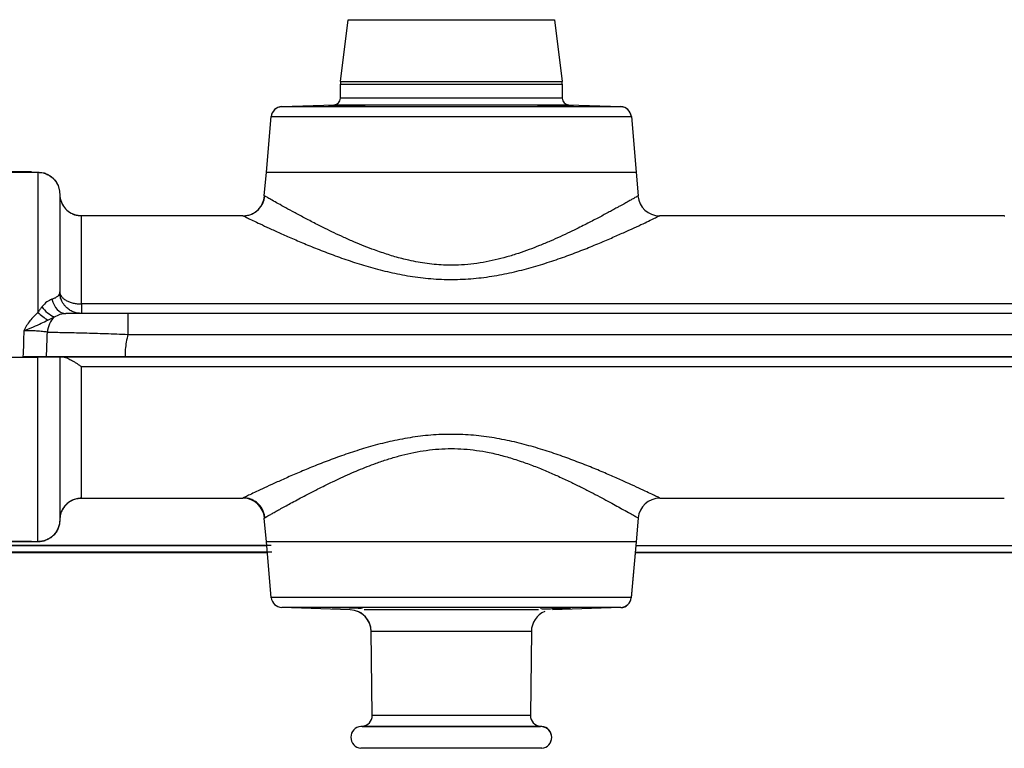
# Model space of a CAD drawing. Units: inches. Extents: x 182066 to 497108, y -124436 to 81657.
# Drawn here: x 277211 to 277664, y -92749 to -92414 of the extents above; entities that cross this region are included whole.
import ezdxf

# ---------------------------------------------------------------- set-up
doc = ezdxf.new("R2010")
doc.units = ezdxf.units.IN
doc.header["$LTSCALE"] = 35
doc.header["$MEASUREMENT"] = 0

msp = doc.modelspace()

# ---------------------------------------------------------------- linework, layer by layer
at = {"color": 0, "linetype": 'Continuous', "lineweight": 25}
for p, q in [((277358.58, -92442.06), (277362.046, -92413.625)), ((277362.046, -92413.625), (277456.967, -92413.625)), ((277456.967, -92413.625), (277460.433, -92442.06)), ((277358.58, -92442.06), (277460.433, -92442.06)), ((277358.507, -92449.766), (277358.507, -92443.27)), ((277358.507, -92443.27), (277409.507, -92443.27)), ((277409.507, -92443.27), (277460.507, -92443.27)), ((277460.507, -92443.27), (277460.507, -92449.766)), ((277460.507, -92449.766), (277358.507, -92449.766)), ((277331.552, -92453.604), (277355.612, -92452.764)), ((277331.552, -92453.604), (277487.461, -92453.604)), ((277355.612, -92452.764), (277463.402, -92452.764)), ((277463.402, -92452.764), (277487.461, -92453.604)), ((277324.507, -92483.758), (277326.746, -92458.165)), ((277326.746, -92458.165), (277409.507, -92458.165)), ((277409.507, -92458.165), (277492.268, -92458.165)), ((277492.268, -92458.165), (277494.507, -92483.758)), ((277216.521, -92483.584), (277191.521, -92483.584)), ((277194.507, -92483.758), (277219.507, -92483.758)), ((277323.556, -92494.63), (277324.507, -92483.758)), ((277324.507, -92483.758), (277494.507, -92483.758)), ((277324.507, -92483.758), (277409.507, -92483.758)), ((277409.507, -92483.758), (277494.507, -92483.758)), ((277494.507, -92483.758), (277495.458, -92494.63)), ((277229.507, -92493.833), (277229.507, -92493.992)), ((277495.458, -92494.63), (277495.311, -92494.714)), ((277495.352, -92494.69), (277495.458, -92494.63)), ((277239.507, -92503.758), (277313.711, -92503.758)), ((277505.337, -92503.798), (277505.185, -92503.872)), ((277505.255, -92503.838), (277505.303, -92503.815)), ((277505.303, -92503.758), (277663.711, -92503.758)), ((277239.507, -92544.404), (277239.507, -92548.758)), ((278189.507, -92544.404), (277239.507, -92544.404)), ((277224.102, -92551.831), (277227.089, -92550.355)), ((278168.176, -92548.758), (277260.837, -92548.758)), ((277260.837, -92548.758), (277260.837, -92558.409)), ((277260.837, -92558.409), (278168.176, -92558.409)), ((277219.507, -92568.985), (277194.507, -92568.985)), ((278169.519, -92568.758), (277259.495, -92568.758)), ((278169.519, -92568.833), (277259.495, -92568.833)), ((277239.507, -92573.185), (278189.507, -92573.185)), ((277313.703, -92633.833), (277239.507, -92633.833)), ((277663.703, -92633.833), (277505.313, -92633.833)), ((277324.507, -92653.758), (277323.556, -92642.887)), ((277324.507, -92653.833), (277323.556, -92642.962)), ((277495.458, -92642.887), (277494.507, -92653.758)), ((277495.458, -92642.962), (277494.507, -92653.833)), ((277495.41, -92642.86), (277495.458, -92642.887)), ((277326.689, -92655.512), (277174.416, -92655.512)), ((277191.521, -92653.584), (277216.521, -92653.584)), ((277219.507, -92653.833), (277194.507, -92653.833)), ((277326.754, -92679.444), (277324.507, -92653.758)), ((277494.507, -92653.758), (277324.507, -92653.758)), ((277326.754, -92679.519), (277324.507, -92653.833)), ((277324.507, -92653.833), (277324.513, -92653.833)), ((277494.507, -92653.758), (277492.26, -92679.444)), ((277494.507, -92653.833), (277492.26, -92679.519)), ((277494.5, -92653.833), (277494.507, -92653.833)), ((277326.952, -92658.512), (277189.473, -92658.512)), ((277324.667, -92655.659), (277196.507, -92655.659)), ((277324.929, -92658.659), (277197.007, -92658.659)), ((277197.007, -92658.734), (277324.935, -92658.734)), ((277494.078, -92658.734), (277674.936, -92658.734)), ((277674.929, -92658.659), (277494.085, -92658.659)), ((277674.667, -92655.659), (277494.347, -92655.659)), ((277492.26, -92679.444), (277326.754, -92679.444)), ((277487.453, -92684.005), (277331.56, -92684.005)), ((277363.06, -92685.18), (277331.56, -92684.08)), ((277368.424, -92684.485), (277368.424, -92684.596)), ((277368.424, -92684.622), (277368.424, -92684.671)), ((277449.568, -92685.105), (277369.445, -92685.105)), ((277450.59, -92684.596), (277450.59, -92684.485)), ((277450.59, -92684.671), (277450.59, -92684.622)), ((277487.453, -92684.08), (277455.954, -92685.18)), ((277373.142, -92733.681), (277372.71, -92694.987)), ((277372.71, -92694.987), (277446.304, -92694.987)), ((277373.142, -92733.756), (277372.71, -92695.062)), ((277446.304, -92694.987), (277445.872, -92733.681)), ((277446.304, -92695.062), (277445.872, -92733.756)), ((277445.872, -92733.681), (277373.142, -92733.681)), ((277451.115, -92738.777), (277367.898, -92738.777)), ((277368.578, -92738.718), (277450.435, -92738.718)), ((277451.115, -92748.739), (277367.898, -92748.739))]:
    msp.add_line(p, q, dxfattribs=at)
at = {"color": 0, "linetype": 'Continuous', "lineweight": 25, "flags": 128}
for points in [[(277361.424, -92453.475), (277364.238, -92453.399), (277366.734, -92453.307), (277368.632, -92453.208), (277369.717, -92453.112), (277369.866, -92453.031), (277369.062, -92452.978), (277367.397, -92452.96), (277365.061, -92452.979), (277362.315, -92453.034), (277361.424, -92453.057), (277358.609, -92453.144), (277356.112, -92453.242), (277354.214, -92453.34), (277353.13, -92453.428), (277353.13, -92453.428)], [(277465.744, -92453.422), (277465.234, -92453.369), (277463.572, -92453.273), (277461.235, -92453.174), (277458.486, -92453.082), (277457.59, -92453.057), (277454.778, -92452.993), (277452.281, -92452.962), (277450.384, -92452.968), (277449.299, -92453.011), (277449.146, -92453.084), (277449.945, -92453.177), (277451.607, -92453.276), (277453.944, -92453.372), (277456.693, -92453.453), (277457.59, -92453.475), (277457.59, -92453.475)], [(277225.886, -92542.226), (277226.317, -92543.607), (277226.885, -92544.876), (277227.577, -92546.004), (277228.378, -92546.964), (277229.268, -92547.735), (277230.228, -92548.299), (277231.234, -92548.643), (277232.265, -92548.758)]]:
    msp.add_lwpolyline(points, dxfattribs=at)
at = {"color": 0, "linetype": 'Continuous', "lineweight": 25}
for centre, radius, start, end in [((277368.507, -92443.27), 10, 173.05053, 180), ((277450.507, -92443.27), 10, 0, 6.94947), ((277355.507, -92449.766), 3, 272, 0), ((277463.507, -92449.766), 3, 180, 268), ((277331.727, -92458.601), 5, 92, 175), ((277331.727, -92458.676), 5, 92, 175), ((277487.287, -92458.601), 5, 5, 88), ((277487.287, -92458.676), 5, 5, 88), ((277313.736, -92493.831), 10.01, 275.29914, 354.92617), ((277505.281, -92493.83), 10.009, 185.0693, 269.85537), ((277232.274, -92537.995), 13.404, 215.16764, 247.24022), ((277235.681, -92531.942), 23.014, 225.34784, 239.79192), ((277234.606, -92558.137), 10.82, 134.00734, 175.94428), ((277313.642, -92643.734), 10.003, 5.02463, 88.47469), ((277505.375, -92643.735), 10.003, 90.0469, 174.9776), ((277331.735, -92679.008), 5, 185, 268), ((277487.279, -92679.008), 5, 272, 355), ((277487.279, -92679.083), 5, 272, 355), ((277362.711, -92695.174), 10, 0.63979, 88), ((277362.711, -92695.099), 10, 0.63979, 67.45733), ((277456.303, -92695.099), 10, 112.54267, 179.36021), ((277368.142, -92733.737), 5, 275, 0.63979), ((277450.871, -92733.737), 5, 179.36021, 265), ((277368.334, -92743.758), 5, 95, 265), ((277450.68, -92743.758), 5, 275, 85), ((277450.68, -92743.833), 5, 275, 85)]:
    msp.add_arc(centre, radius, start, end, dxfattribs=at)
for points, knots in [([(277353.033, -92453.472), (277353.003, -92453.48), (277352.888, -92453.512), (277353.68, -92453.543), (277355.326, -92453.559), (277357.72, -92453.542), (277359.879, -92453.508), (277361.127, -92453.481), (277361.424, -92453.475)], [0, 0, 0, 0, 0.0742757, 0.2890679, 0.5037617, 0.7183902, 0.9330224, 1, 1, 1, 1]), ([(277457.59, -92453.475), (277458.545, -92453.494), (277460.455, -92453.533), (277463.007, -92453.556), (277464.91, -92453.551), (277465.99, -92453.522), (277465.984, -92453.486), (277465.982, -92453.472)], [0, 0, 0, 0, 0.2146966, 0.4294027, 0.6440429, 0.8586672, 1, 1, 1, 1]), ([(277219.507, -92483.759), (277219.507, -92483.758), (277219.507, -92483.572), (277219.507, -92484.094), (277219.507, -92485.116), (277219.507, -92487.059), (277219.507, -92489.776), (277219.507, -92493.352), (277219.507, -92497.452), (277219.507, -92501.905), (277219.507, -92506.512), (277219.507, -92511.744), (277219.507, -92517.636), (277219.507, -92524.235), (277219.507, -92530.745), (277219.507, -92536.898), (277219.507, -92542.446), (277219.507, -92546.36), (277219.507, -92548.314)], [0, 0, 0, 0, 0.0000176, 0.0826271, 0.1654426, 0.2487971, 0.332266, 0.4152472, 0.4981695, 0.5606669, 0.6235528, 0.686062, 0.7484406, 0.8112466, 0.8741598, 0.915994, 0.958073, 1, 1, 1, 1]), ([(277219.507, -92483.758), (277220.287, -92483.811), (277221.738, -92483.908), (277223.611, -92484.585), (277224.993, -92485.359), (277226.119, -92486.217), (277227.225, -92487.318), (277228.36, -92488.945), (277229.311, -92491.169), (277229.439, -92492.89), (277229.507, -92493.8)], [0, 0, 0, 0, 0.1486119, 0.2761075, 0.3760518, 0.4502134, 0.5456126, 0.672649, 0.8269587, 1, 1, 1, 1]), ([(277219.507, -92483.833), (277220.29, -92483.886), (277221.744, -92483.984), (277223.623, -92484.665), (277225.009, -92485.444), (277226.136, -92486.307), (277227.243, -92487.414), (277228.376, -92489.048), (277229.321, -92491.281), (277229.443, -92493.006), (277229.507, -92493.918)], [0, 0, 0, 0, 0.1486263, 0.2761758, 0.3761736, 0.4503798, 0.5457829, 0.6728275, 0.8270915, 1, 1, 1, 1]), ([(277229.507, -92493.673), (277229.57, -92494.589), (277229.671, -92496.054), (277230.567, -92498.45), (277232.086, -92500.728), (277234.295, -92502.406), (277236.789, -92503.514), (277238.442, -92503.663), (277239.507, -92503.758)], [0, 0, 0, 0, 0.173702, 0.277974, 0.4842214, 0.6865233, 0.7980564, 1, 1, 1, 1]), ([(277229.507, -92493.748), (277229.57, -92494.664), (277229.671, -92496.129), (277230.567, -92498.525), (277232.086, -92500.803), (277234.295, -92502.481), (277236.789, -92503.589), (277238.442, -92503.738), (277239.507, -92503.833)], [0, 0, 0, 0, 0.173702, 0.277974, 0.4842214, 0.6865233, 0.7980564, 1, 1, 1, 1]), ([(277229.507, -92493.759), (277229.507, -92493.831), (277229.507, -92493.977), (277229.507, -92495.179), (277229.507, -92497.129), (277229.507, -92499.929), (277229.507, -92503.404), (277229.507, -92507.458), (277229.507, -92511.986), (277229.507, -92516.858), (277229.507, -92521.902), (277229.507, -92526.966), (277229.507, -92532.525), (277229.507, -92536.684), (277229.507, -92538.758)], [0, 0, 0, 0, 0.0992154, 0.1988266, 0.2991426, 0.399085, 0.498697, 0.5818998, 0.6656915, 0.7491961, 0.8117122, 0.8745669, 0.9374528, 1, 1, 1, 1]), ([(277313.803, -92503.86), (277314.382, -92503.83), (277315.57, -92503.767), (277317.334, -92503.264), (277319.037, -92502.437), (277320.579, -92501.273), (277321.871, -92499.836), (277322.842, -92498.208), (277323.496, -92496.492), (277323.662, -92495.312), (277323.742, -92494.737)], [0, 0, 0, 0, 0.1174578, 0.2411497, 0.3693785, 0.4999997, 0.6306174, 0.7588434, 0.8825364, 1, 1, 1, 1]), ([(277495.311, -92494.714), (277495.169, -92494.796), (277494.883, -92494.959), (277493.999, -92495.465), (277492.79, -92496.152), (277491.232, -92497.035), (277489.338, -92498.101), (277487.298, -92499.239), (277485.211, -92500.392), (277483.199, -92501.495), (277481.011, -92502.682), (277478.697, -92503.922), (277476.201, -92505.243), (277473.601, -92506.597), (277470.802, -92508.029), (277467.649, -92509.608), (277463.882, -92511.446), (277459.605, -92513.45), (277454.934, -92515.536), (277450.179, -92517.529), (277445.283, -92519.428), (277440.275, -92521.192), (277435.068, -92522.807), (277429.656, -92524.217), (277424.13, -92525.35), (277418.486, -92526.155), (277412.749, -92526.585), (277407.476, -92526.61), (277402.67, -92526.334), (277398.403, -92525.868), (277394.158, -92525.195), (277390.316, -92524.409), (277386.766, -92523.547), (277383.573, -92522.671), (277380.422, -92521.715), (277377.299, -92520.684), (277373.638, -92519.385), (277369.513, -92517.799), (277364.809, -92515.849), (277360.196, -92513.812), (277355.691, -92511.713), (277351.59, -92509.723), (277347.104, -92507.474), (277342.371, -92505.021), (277337.535, -92502.436), (277333.36, -92500.154), (277329.847, -92498.198), (277327.068, -92496.633), (277325.088, -92495.506), (277324.008, -92494.889), (277323.866, -92494.808), (277323.831, -92494.788)], [0, 0, 0, 0, 0.0208938, 0.0419634, 0.0632394, 0.0839926, 0.1051847, 0.1268405, 0.1425391, 0.1586288, 0.174227, 0.1903513, 0.205936, 0.2222882, 0.2377563, 0.2545054, 0.2745195, 0.2972502, 0.3186575, 0.3413232, 0.3622741, 0.3829352, 0.4047004, 0.4258932, 0.4469263, 0.4682422, 0.4893286, 0.5104466, 0.5262901, 0.5424491, 0.5580309, 0.5742714, 0.5866449, 0.5996425, 0.6123744, 0.6249903, 0.6384367, 0.6588512, 0.678937, 0.7023389, 0.7242632, 0.7460212, 0.7666401, 0.7985711, 0.8306438, 0.8632676, 0.8943513, 0.9266062, 0.9580251, 0.9898161, 1, 1, 1, 1]), ([(277239.507, -92544.404), (277239.507, -92542.812), (277239.507, -92539.473), (277239.507, -92534.743), (277239.507, -92530.008), (277239.507, -92525.387), (277239.507, -92520.956), (277239.507, -92516.818), (277239.507, -92513.075), (277239.507, -92509.833), (277239.507, -92507.186), (277239.507, -92505.241), (277239.507, -92503.993), (277239.507, -92503.837), (277239.507, -92503.758)], [0, 0, 0, 0, 0.051984, 0.1091079, 0.171918, 0.2408653, 0.3162589, 0.3982088, 0.4865803, 0.5809549, 0.6806153, 0.7845513, 0.8914978, 1, 1, 1, 1]), ([(277313.711, -92503.815), (277313.658, -92503.79), (277313.573, -92503.749), (277313.805, -92503.861), (277313.893, -92503.903)], [0, 0, 0, 0, 0.6213687, 1, 1, 1, 1]), ([(277313.893, -92503.903), (277314.066, -92503.987), (277314.472, -92504.184), (277316.221, -92505.028), (277318.921, -92506.319), (277322.518, -92508.016), (277326.912, -92510.053), (277332.059, -92512.383), (277337.894, -92514.942), (277344.359, -92517.663), (277351.411, -92520.473), (277358.997, -92523.283), (277367.072, -92525.991), (277375.638, -92528.489), (277384.662, -92530.628), (277394.093, -92532.235), (277403.797, -92533.134), (277413.61, -92533.203), (277423.347, -92532.435), (277432.813, -92530.936), (277441.906, -92528.873), (277450.559, -92526.423), (277458.744, -92523.731), (277466.428, -92520.923), (277473.574, -92518.105), (277480.139, -92515.363), (277486.067, -92512.778), (277491.305, -92510.418), (277495.818, -92508.333), (277499.545, -92506.579), (277502.396, -92505.218), (277504.419, -92504.243), (277504.976, -92503.974), (277505.255, -92503.838)], [0, 0, 0, 0, 0.0238785, 0.0557923, 0.087947, 0.1199029, 0.1519116, 0.1841996, 0.2163569, 0.2485501, 0.2810606, 0.313586, 0.3460873, 0.3788838, 0.4121988, 0.4455295, 0.4791953, 0.5129305, 0.5464036, 0.5799998, 0.6131147, 0.6459607, 0.678837, 0.7113955, 0.7437588, 0.7761991, 0.8083698, 0.8402767, 0.8722284, 0.9044133, 0.9362696, 0.9680056, 1, 1, 1, 1]), ([(277663.711, -92503.815), (277663.658, -92503.79), (277663.573, -92503.749), (277663.805, -92503.861), (277663.893, -92503.903)], [0, 0, 0, 0, 0.6213693, 1, 1, 1, 1]), ([(277225.886, -92542.226), (277225.12, -92542.561), (277223.504, -92543.268), (277222.071, -92544.871), (277221.317, -92545.715)], [0, 0, 0, 0, 0.4737389, 1, 1, 1, 1]), ([(277229.507, -92538.758), (277229.475, -92539.097), (277229.412, -92539.774), (277228.91, -92540.561), (277228.265, -92541.138), (277227.705, -92541.497), (277227.12, -92541.785), (277226.548, -92542.019), (277226.106, -92542.157), (277225.886, -92542.226)], [0, 0, 0, 0, 0.2499421, 0.4998509, 0.6279756, 0.7499483, 0.833907, 0.9172297, 1, 1, 1, 1]), ([(277239.507, -92548.758), (277238.852, -92548.721), (277237.543, -92548.647), (277235.655, -92548.052), (277233.915, -92547.128), (277232.549, -92546.005), (277231.528, -92544.836), (277230.804, -92543.741), (277230.142, -92542.38), (277229.618, -92540.722), (277229.544, -92539.413), (277229.507, -92538.758)], [0, 0, 0, 0, 0.1249688, 0.2499385, 0.3749124, 0.4998841, 0.5858229, 0.6708989, 0.7500532, 0.8750229, 1, 1, 1, 1]), ([(277229.507, -92538.758), (277229.543, -92539.123), (277229.617, -92539.861), (277230.202, -92540.915), (277231.123, -92541.904), (277232.372, -92542.767), (277233.916, -92543.483), (277235.657, -92544.005), (277237.544, -92544.341), (277238.853, -92544.383), (277239.507, -92544.404)], [0, 0, 0, 0, 0.1233196, 0.2499017, 0.3704526, 0.4999959, 0.625115, 0.7500889, 0.8750651, 1, 1, 1, 1]), ([(277221.317, -92545.715), (277221, -92546.127), (277220.367, -92546.95), (277219.793, -92547.859), (277219.507, -92548.314)], [0, 0, 0, 0, 0.4999313, 1, 1, 1, 1]), ([(277219.507, -92548.314), (277218.193, -92549.529), (277215.564, -92551.96), (277213.846, -92555.13), (277212.986, -92556.716)], [0, 0, 0, 0, 0.4997792, 1, 1, 1, 1]), ([(277227.089, -92550.355), (277227.983, -92549.908), (277229.311, -92549.244), (277231.086, -92548.824), (277231.874, -92548.78), (277232.265, -92548.758)], [0, 0, 0, 0, 0.5093044, 0.756868, 1, 1, 1, 1]), ([(277260.837, -92548.758), (277259.082, -92548.758), (277255.57, -92548.758), (277250.387, -92548.758), (277245.376, -92548.758), (277240.627, -92548.758), (277236.176, -92548.758), (277233.57, -92548.758), (277232.265, -92548.758)], [0, 0, 0, 0, 0.1666238, 0.3333286, 0.4999507, 0.6660369, 0.8327886, 1, 1, 1, 1]), ([(277212.986, -92556.716), (277214.473, -92556.134), (277217.21, -92555.061), (277220.879, -92553.369), (277223.081, -92552.318), (277224.102, -92551.831)], [0, 0, 0, 0, 0.3892908, 0.7168012, 1, 1, 1, 1]), ([(277212.986, -92556.716), (277212.94, -92558.705), (277212.847, -92562.688), (277212.678, -92566.733), (277212.594, -92568.758)], [0, 0, 0, 0, 0.4993914, 1, 1, 1, 1]), ([(277223.813, -92557.372), (277223.079, -92557.274), (277221.616, -92557.077), (277218.932, -92556.851), (277216.027, -92556.707), (277213.998, -92556.713), (277212.986, -92556.716)], [0, 0, 0, 0, 0.2526054, 0.5034686, 0.7524475, 1, 1, 1, 1]), ([(277223.429, -92568.758), (277223.49, -92566.849), (277223.613, -92563.034), (277223.746, -92559.258), (277223.813, -92557.372)], [0, 0, 0, 0, 0.5005339, 1, 1, 1, 1]), ([(277223.813, -92557.372), (277225.043, -92557.391), (277227.498, -92557.427), (277231.634, -92557.501), (277236.031, -92557.591), (277240.691, -92557.701), (277245.558, -92557.834), (277250.574, -92557.994), (277255.68, -92558.181), (277259.115, -92558.333), (277260.837, -92558.409)], [0, 0, 0, 0, 0.1262411, 0.2521498, 0.376803, 0.5013629, 0.6268768, 0.7514666, 0.8754352, 1, 1, 1, 1]), ([(277260.837, -92558.409), (277260.578, -92559.57), (277260.069, -92561.844), (277259.589, -92565.304), (277259.526, -92567.602), (277259.495, -92568.758)], [0, 0, 0, 0, 0.3411072, 0.6682605, 1, 1, 1, 1]), ([(277223.429, -92568.758), (277222.626, -92568.758), (277221.209, -92568.758), (277218.749, -92568.758), (277215.968, -92568.758), (277213.852, -92568.758), (277212.594, -92568.758)], [0, 0, 0, 0, 0.2700265, 0.4763886, 0.6887358, 1, 1, 1, 1]), ([(277224.808, -92568.758), (277223.796, -92568.758), (277222.118, -92568.758), (277220.249, -92568.758), (277219.507, -92568.758)], [0, 0, 0, 0, 0.6032008, 1, 1, 1, 1]), ([(277223.429, -92568.833), (277222.64, -92568.833), (277221.45, -92568.833), (277219.996, -92568.833), (277219.507, -92568.833)], [0, 0, 0, 0, 0.6634797, 1, 1, 1, 1]), ([(277219.507, -92653.755), (277219.507, -92653.672), (277219.507, -92653.505), (277219.507, -92652.126), (277219.507, -92650.07), (277219.507, -92647.466), (277219.507, -92644.525), (277219.507, -92640.952), (277219.507, -92636.7), (277219.507, -92631.682), (277219.507, -92626.467), (277219.507, -92621.293), (277219.507, -92616.405), (277219.507, -92611.025), (277219.507, -92605.128), (277219.507, -92598.711), (277219.507, -92591.802), (277219.507, -92584.473), (277219.507, -92576.815), (277219.507, -92571.604), (277219.507, -92568.985)], [0, 0, 0, 0, 0.0786601, 0.1577185, 0.2370469, 0.297021, 0.357608, 0.4182022, 0.4789932, 0.5404123, 0.6029908, 0.6450461, 0.6873738, 0.730284, 0.7740921, 0.8183002, 0.863077, 0.908563, 0.9540343, 1, 1, 1, 1]), ([(277259.495, -92568.758), (277256.724, -92568.758), (277252.528, -92568.758), (277247.029, -92568.758), (277241.65, -92568.758), (277236.493, -92568.758), (277231.697, -92568.758), (277227.605, -92568.758), (277225.004, -92568.758), (277223.429, -92568.758)], [0, 0, 0, 0, 0.2061251, 0.3122753, 0.4184242, 0.6245524, 0.7307045, 0.8368522, 1, 1, 1, 1]), ([(277259.495, -92568.833), (277256.724, -92568.833), (277252.528, -92568.833), (277247.029, -92568.833), (277241.65, -92568.833), (277236.493, -92568.833), (277231.697, -92568.833), (277227.605, -92568.833), (277225.004, -92568.833), (277223.429, -92568.833)], [0, 0, 0, 0, 0.2061251, 0.3122753, 0.4184242, 0.6245524, 0.7307045, 0.8368522, 1, 1, 1, 1]), ([(277229.507, -92568.758), (277229.507, -92570.933), (277229.507, -92575.269), (277229.507, -92581.669), (277229.507, -92587.846), (277229.507, -92593.734), (277229.507, -92599.273), (277229.507, -92605.281), (277229.507, -92611.505), (277229.507, -92617.665), (277229.507, -92623.037), (277229.507, -92628.188), (277229.507, -92632.904), (277229.507, -92636.977), (277229.507, -92640.057), (277229.507, -92642.194), (277229.507, -92643.505), (277229.507, -92643.667), (277229.507, -92643.747)], [0, 0, 0, 0, 0.0420551, 0.0838475, 0.1260088, 0.1679983, 0.2099766, 0.2521365, 0.3147775, 0.3774935, 0.440491, 0.5029854, 0.5861713, 0.6698562, 0.7533002, 0.8362249, 0.9190721, 1, 1, 1, 1]), ([(277231.606, -92568.833), (277231.779, -92568.877), (277232.149, -92568.969), (277232.76, -92569.212), (277233.425, -92569.516), (277234.131, -92569.878), (277234.971, -92570.342), (277235.99, -92570.939), (277237.14, -92571.65), (277238.335, -92572.414), (277239.116, -92572.928), (277239.507, -92573.185)], [0, 0, 0, 0, 0.081624, 0.1747992, 0.259838, 0.3514712, 0.4498538, 0.5766921, 0.7249651, 0.8624886, 1, 1, 1, 1]), ([(277239.507, -92633.758), (277239.507, -92633.674), (277239.507, -92633.506), (277239.507, -92632.161), (277239.507, -92630.07), (277239.507, -92627.233), (277239.507, -92623.769), (277239.507, -92619.786), (277239.507, -92615.403), (277239.507, -92610.734), (277239.507, -92605.886), (277239.507, -92600.956), (277239.507, -92596.026), (277239.507, -92591.164), (277239.507, -92586.424), (277239.507, -92581.844), (277239.507, -92577.461), (277239.507, -92574.575), (277239.507, -92573.185)], [0, 0, 0, 0, 0.0946961, 0.1879291, 0.2783375, 0.3647516, 0.4462562, 0.5222245, 0.592322, 0.6564826, 0.714869, 0.7678215, 0.8158033, 0.8593478, 0.8990142, 0.9353508, 0.9688623, 1, 1, 1, 1]), ([(277505.366, -92633.733), (277505.167, -92633.636), (277504.77, -92633.443), (277502.978, -92632.579), (277500.348, -92631.32), (277496.83, -92629.657), (277492.51, -92627.651), (277487.451, -92625.356), (277481.688, -92622.82), (277475.274, -92620.109), (277468.269, -92617.302), (277460.717, -92614.482), (277452.655, -92611.751), (277444.116, -92609.227), (277435.127, -92607.051), (277425.743, -92605.394), (277416.052, -92604.429), (277406.236, -92604.285), (277396.483, -92604.986), (277386.966, -92606.434), (277377.838, -92608.457), (277369.16, -92610.879), (277360.967, -92613.544), (277353.253, -92616.34), (277346.063, -92619.159), (277339.449, -92621.909), (277333.451, -92624.515), (277328.127, -92626.908), (277323.538, -92629.024), (277319.745, -92630.807), (277316.788, -92632.217), (277314.783, -92633.182), (277313.735, -92633.69), (277313.729, -92633.693), (277313.727, -92633.694)], [0, 0, 0, 0, 0.0312454, 0.0622391, 0.0933538, 0.1247768, 0.1559561, 0.1870963, 0.2185018, 0.2501537, 0.2817192, 0.3134672, 0.3455313, 0.3775597, 0.4098228, 0.4425833, 0.4752735, 0.5082073, 0.5411372, 0.5737393, 0.6063358, 0.6384063, 0.6701745, 0.7019586, 0.733737, 0.7651966, 0.7966073, 0.8281509, 0.8594272, 0.8906347, 0.9220367, 0.9532155, 0.9843447, 1, 1, 1, 1]), ([(277323.863, -92642.711), (277323.988, -92642.639), (277324.277, -92642.473), (277325.16, -92641.97), (277326.427, -92641.249), (277328.06, -92640.325), (277330.034, -92639.216), (277332.33, -92637.937), (277334.926, -92636.506), (277337.819, -92634.932), (277340.988, -92633.235), (277344.429, -92631.426), (277347.905, -92629.641), (277351.432, -92627.874), (277354.951, -92626.161), (277358.778, -92624.36), (277362.707, -92622.586), (277366.757, -92620.849), (277370.78, -92619.221), (277375.255, -92617.535), (277380.116, -92615.873), (277385.456, -92614.288), (277390.931, -92612.942), (277396.547, -92611.89), (277402.299, -92611.185), (277408.091, -92610.877), (277413.89, -92610.984), (277419.666, -92611.498), (277424.568, -92612.264), (277428.669, -92613.106), (277431.953, -92613.893), (277435.19, -92614.773), (277438.394, -92615.739), (277442.538, -92617.1), (277447.601, -92618.954), (277453.325, -92621.283), (277458.923, -92623.746), (277464.136, -92626.187), (277469.087, -92628.616), (277473.605, -92630.915), (277477.798, -92633.112), (277481.574, -92635.135), (277484.943, -92636.975), (277488.15, -92638.751), (277491.02, -92640.361), (277493.327, -92641.669), (277494.89, -92642.561), (277495.238, -92642.76), (277495.41, -92642.86)], [0, 0, 0, 0, 0.0164993, 0.0378534, 0.0587984, 0.0801112, 0.1018194, 0.1229274, 0.1441964, 0.1657787, 0.1869994, 0.2083098, 0.2301242, 0.2476259, 0.2664586, 0.285416, 0.305114, 0.3229995, 0.3414639, 0.3588659, 0.3808467, 0.4021769, 0.4232605, 0.4448398, 0.4660418, 0.4873288, 0.5085587, 0.5296805, 0.5511985, 0.5636852, 0.5767228, 0.5894848, 0.6021203, 0.615514, 0.6407086, 0.6667837, 0.6921241, 0.7195295, 0.7444841, 0.770725, 0.7964186, 0.8218856, 0.8472493, 0.8726413, 0.9047455, 0.9365041, 0.9684355, 1, 1, 1, 1]), ([(277239.507, -92633.758), (277238.728, -92633.811), (277237.282, -92633.907), (277235.414, -92634.58), (277234.035, -92635.35), (277232.91, -92636.204), (277231.805, -92637.299), (277230.669, -92638.918), (277229.713, -92641.133), (277229.578, -92642.85), (277229.507, -92643.758)], [0, 0, 0, 0, 0.1485861, 0.2760402, 0.3759162, 0.4500456, 0.5454359, 0.6724611, 0.8268095, 1, 1, 1, 1]), ([(277239.507, -92633.833), (277238.724, -92633.886), (277237.269, -92633.984), (277235.391, -92634.665), (277234.005, -92635.444), (277232.877, -92636.307), (277231.771, -92637.414), (277230.638, -92639.048), (277229.692, -92641.281), (277229.571, -92643.006), (277229.507, -92643.918)], [0, 0, 0, 0, 0.1486144, 0.2761602, 0.3761551, 0.4503591, 0.5457662, 0.6728077, 0.8270799, 1, 1, 1, 1]), ([(277313.903, -92633.684), (277313.861, -92633.704), (277313.788, -92633.739), (277313.791, -92633.738), (277313.792, -92633.737)], [0, 0, 0, 0, 0.5609185, 1, 1, 1, 1]), ([(277323.831, -92642.729), (277323.75, -92642.155), (277323.583, -92640.976), (277322.929, -92639.261), (277321.958, -92637.635), (277320.667, -92636.199), (277319.128, -92635.035), (277317.427, -92634.207), (277315.666, -92633.704), (277314.48, -92633.64), (277313.902, -92633.609)], [0, 0, 0, 0, 0.1174693, 0.2411607, 0.3693882, 0.5, 0.6306121, 0.7588342, 0.8825328, 1, 1, 1, 1]), ([(277229.507, -92643.758), (277229.474, -92644.368), (277229.408, -92645.624), (277228.851, -92647.488), (277227.929, -92649.28), (277226.628, -92650.879), (277225.029, -92652.18), (277223.237, -92653.103), (277221.373, -92653.659), (277220.117, -92653.726), (277219.507, -92653.758)], [0, 0, 0, 0, 0.1165131, 0.2400143, 0.3686369, 0.4999921, 0.6313532, 0.7599795, 0.8834793, 1, 1, 1, 1]), ([(277229.507, -92643.831), (277229.474, -92644.441), (277229.408, -92645.698), (277228.851, -92647.562), (277227.929, -92649.355), (277226.628, -92650.954), (277225.029, -92652.255), (277223.237, -92653.178), (277221.373, -92653.734), (277220.117, -92653.801), (277219.507, -92653.833)], [0, 0, 0, 0, 0.1165321, 0.2400292, 0.3686382, 0.4999712, 0.6313155, 0.7599335, 0.8834444, 1, 1, 1, 1]), ([(277323.556, -92642.887), (277323.567, -92642.88), (277323.581, -92642.872), (277323.819, -92642.736), (277323.863, -92642.711)], [0, 0, 0, 0, 0.817419, 1, 1, 1, 1]), ([(277368.076, -92684.532), (277367.867, -92684.511), (277367.402, -92684.465), (277365.839, -92684.385), (277363.755, -92684.308), (277361.384, -92684.244), (277359.029, -92684.2), (277357.409, -92684.184), (277356.072, -92684.182), (277355.161, -92684.186), (277354.895, -92684.206), (277354.811, -92684.212)], [0, 0, 0, 0, 0.1069191, 0.2386645, 0.3704331, 0.502165, 0.6338454, 0.7654496, 0.8066787, 0.938238, 1, 1, 1, 1]), ([(277450.977, -92684.561), (277451.068, -92684.568), (277451.344, -92684.592), (277452.602, -92684.601), (277454.53, -92684.586), (277456.318, -92684.551), (277457.345, -92684.524), (277457.59, -92684.518)], [0, 0, 0, 0, 0.1282978, 0.3915122, 0.654581, 0.9176534, 1, 1, 1, 1]), ([(277457.59, -92684.518), (277458.379, -92684.495), (277459.956, -92684.45), (277462.034, -92684.366), (277463.582, -92684.289), (277464.037, -92684.246), (277464.238, -92684.228)], [0, 0, 0, 0, 0.2633961, 0.5267789, 0.7902388, 1, 1, 1, 1]), ([(277464.246, -92684.211), (277464.228, -92684.209), (277464.089, -92684.191), (277463.4, -92684.184), (277462.706, -92684.183), (277462.54, -92684.183)], [0, 0, 0, 0, 0.1063162, 0.7868065, 1, 1, 1, 1])]:
    msp.add_open_spline(points, degree=3, knots=knots, dxfattribs=at)

doc.saveas('drawing.dxf')
